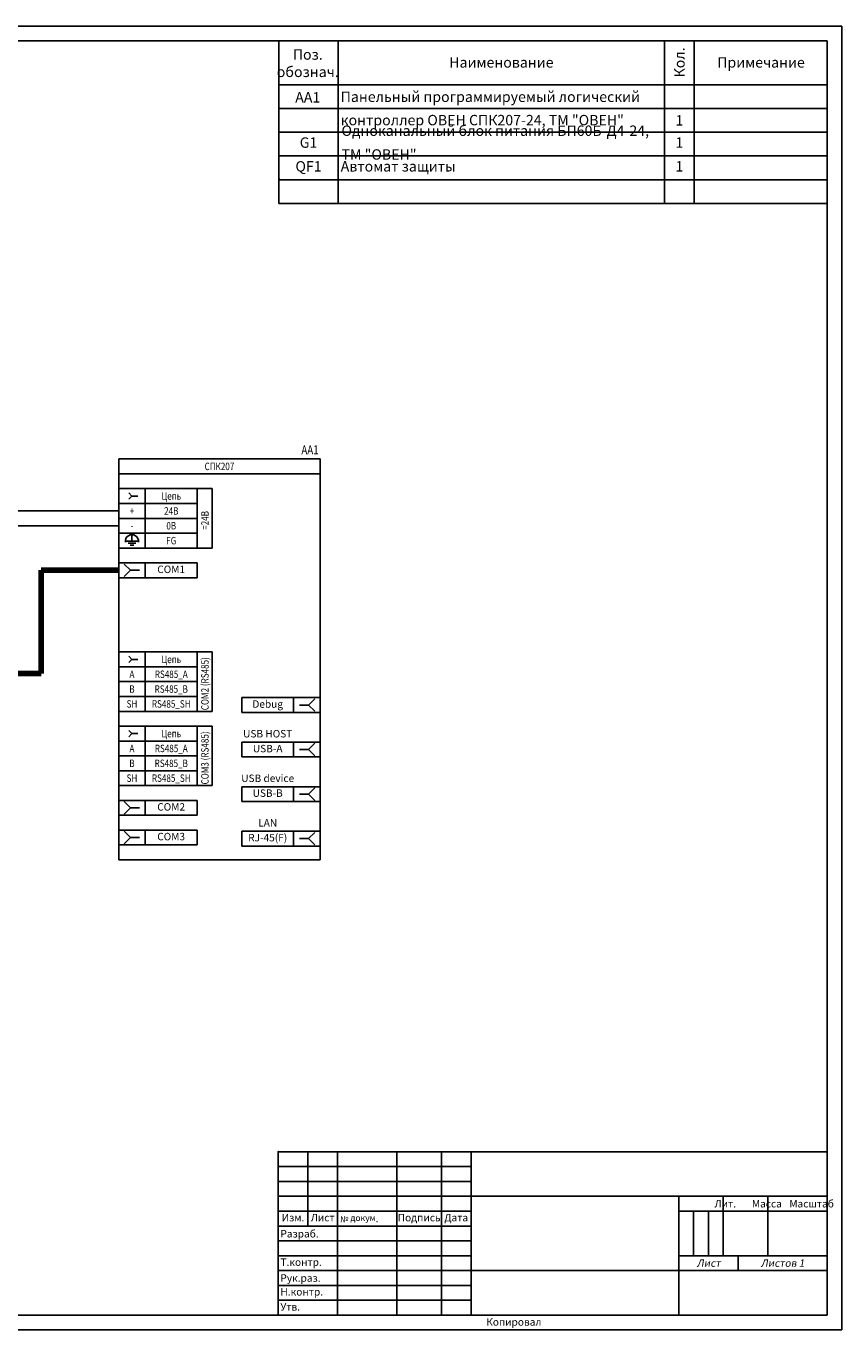
# Model space of a CAD drawing. Units: millimetres. Extents: x 0 to 594, y 0 to 439.
# Drawn here: x 319 to 594, y 0 to 439 of the extents above; entities that cross this region are included whole.
import ezdxf
from ezdxf.enums import TextEntityAlignment as Align

# ---------------------------------------------------------------- set-up
doc = ezdxf.new("R2010")
doc.units = ezdxf.units.MM
doc.styles.add('gost2304', font='Gost.shx', dxfattribs={"width": 0.8, "oblique": 15, "height": 2.5})
doc.styles.add('ДЛЯ текста', font='Gost.shx', dxfattribs={"width": 0.8, "oblique": 15, "height": 3.5})

msp = doc.modelspace()

# ---------------------------------------------------------------- linework, layer by layer
for p, q in [((0, 439.14), (594, 439.14)), ((594, 439.14), (594, 0)), ((20, 434.14), (589, 434.14)), ((424.23, 419.4), (424.23, 411.4)), ((353.2, 283.34), (358.2, 283.34)), ((376.74, 283.34), (376.74, 263.34)), ((300.24, 275.84), (350.24, 275.84)), ((300.24, 270.84), (350.24, 270.84)), ((352.76, 265.61), (356.68, 265.61)), ((353.42, 264.94), (356.02, 264.94)), ((354.07, 264.29), (355.37, 264.29)), ((354.72, 267.57), (354.72, 265.61)), ((353.2, 228.34), (358.2, 228.34)), ((376.74, 228.34), (376.74, 208.34)), ((353.2, 203.34), (358.2, 203.34)), ((376.74, 203.34), (376.74, 183.34)), ((594, 0), (0, 0))]:
    msp.add_line(p, q)
at = {"color": 0, "ltscale": 100}
for p, q in [((409.97, 434.14), (403.97, 434.14)), ((410, 434.14), (404, 434.14)), ((415.97, 434.14), (409.97, 434.14)), ((416, 434.14), (410, 434.14)), ((423.97, 434.14), (415.97, 434.14)), ((424, 434.14), (416, 434.14)), ((493.97, 434.14), (423.97, 434.14)), ((533.97, 434.14), (423.97, 434.14)), ((494, 434.14), (424, 434.14)), ((534, 434.14), (424, 434.14)), ((556.97, 434.14), (493.97, 434.14)), ((557, 434.14), (494, 434.14)), ((543.97, 434.14), (533.97, 434.14)), ((544, 434.14), (534, 434.14)), ((534.23, 434.4), (534.23, 379.4)), ((534.23, 434.4), (534.23, 379.4)), ((588.97, 434.14), (543.97, 434.14)), ((589, 434.14), (544, 434.14)), ((544.23, 434.4), (544.23, 379.4)), ((544.23, 434.4), (544.23, 379.4)), ((566.97, 434.14), (556.97, 434.14)), ((567, 434.14), (557, 434.14)), ((588.97, 434.14), (566.97, 434.14)), ((589, 434.14), (567, 434.14)), ((588.97, 434.14), (588.97, 419.14)), ((589, 434.14), (589, 419.14))]:
    msp.add_line(p, q, dxfattribs=at)
at = {"color": 7}
for p, q in [((403.97, 434.14), (588.97, 434.14)), ((404, 434.14), (589, 434.14)), ((404.23, 379.4), (404.23, 434.4)), ((424.23, 379.4), (424.23, 434.4)), ((424.23, 379.4), (424.23, 434.4)), ((404.23, 419.4), (589.23, 419.4)), ((404.23, 411.4), (589.23, 411.4)), ((404.23, 403.4), (589.23, 403.4)), ((404.23, 403.4), (589.23, 403.4)), ((404.23, 395.4), (589.23, 395.4)), ((404.23, 387.4), (589.23, 387.4)), ((404.23, 387.4), (589.23, 387.4)), ((404.23, 387.4), (589.23, 387.4)), ((404.23, 379.4), (589.23, 379.4)), ((404.23, 379.4), (589.23, 379.4)), ((404, 60), (589, 60))]:
    msp.add_line(p, q, dxfattribs=at)
at = {"color": 0}
for p, q in [((589, 434.14), (589, 5)), ((353.2, 258.34), (358.2, 258.34)), ((353.2, 258.34), (358.2, 258.34)), ((359.2, 253.34), (376.66, 253.34)), ((359.2, 253.34), (376.66, 253.34)), ((415.2, 212.97), (410.2, 212.97)), ((415.2, 212.97), (410.2, 212.97)), ((409.2, 207.97), (391.74, 207.97)), ((409.2, 207.97), (391.74, 207.97)), ((415.2, 197.97), (410.2, 197.97)), ((415.2, 197.97), (410.2, 197.97)), ((409.2, 192.97), (391.74, 192.97)), ((409.2, 192.97), (391.74, 192.97)), ((415.2, 182.97), (410.2, 182.97)), ((415.2, 182.97), (410.2, 182.97)), ((353.2, 178.34), (358.2, 178.34)), ((353.2, 178.34), (358.2, 178.34)), ((409.2, 177.97), (391.74, 177.97)), ((409.2, 177.97), (391.74, 177.97)), ((359.2, 173.34), (376.66, 173.34)), ((359.2, 173.34), (376.66, 173.34)), ((353.2, 168.34), (358.2, 168.34)), ((353.2, 168.34), (358.2, 168.34)), ((415.2, 167.97), (410.2, 167.97)), ((415.2, 167.97), (410.2, 167.97)), ((359.2, 163.34), (376.66, 163.34)), ((359.2, 163.34), (376.66, 163.34)), ((409.2, 162.97), (391.74, 162.97)), ((409.2, 162.97), (391.74, 162.97)), ((404, 60), (404, 5)), ((404, 60), (589, 60)), ((404, 60), (404, 5)), ((414, 60), (414, 35)), ((414, 60), (414, 35)), ((424, 60), (424, 5)), ((444, 60), (444, 5)), ((459, 60), (459, 5)), ((469, 60), (469, 5)), ((404, 55), (469, 55)), ((404, 50), (469, 50)), ((404, 45), (469, 45)), ((469, 45), (589, 45)), ((539, 45), (539, 5)), ((554, 45), (554, 25)), ((569, 45), (569, 25)), ((404, 40), (469, 40)), ((539, 40), (589, 40)), ((544, 40), (544, 25)), ((549, 40), (549, 25)), ((404, 35), (469, 35)), ((404, 30), (469, 30)), ((404, 25), (469, 25)), ((539, 25), (589, 25)), ((559, 25), (559, 20)), ((404, 20), (469, 20)), ((469, 20), (589, 20)), ((404, 15), (469, 15)), ((404, 15), (469, 15)), ((404, 10), (469, 10)), ((404, 10), (469, 10)), ((589, 5), (8, 5))]:
    msp.add_line(p, q, dxfattribs=at)
at = {"ltscale": 100}
for p, q in [((350.24, 288.34), (350.24, 293.34)), ((350.24, 293.34), (418.16, 293.34)), ((418.16, 293.34), (418.16, 263.34)), ((350.24, 283.34), (350.24, 288.34)), ((350.24, 288.34), (365.99, 288.34)), ((365.99, 288.34), (375.99, 288.34)), ((375.99, 288.34), (418.16, 288.34)), ((418.16, 288.34), (418.16, 278.34)), ((350.24, 283.34), (350.24, 278.34)), ((350.24, 283.34), (376.74, 283.34)), ((354.72, 280.84), (353.66, 281.9)), ((359.2, 283.34), (359.2, 263.34)), ((376.74, 283.34), (376.74, 263.34)), ((376.74, 283.34), (381.74, 283.34)), ((381.74, 283.34), (381.74, 263.34)), ((350.24, 278.34), (350.24, 273.34)), ((350.24, 278.34), (376.74, 278.34)), ((353.66, 279.78), (354.72, 280.84)), ((354.72, 280.84), (356.72, 280.84)), ((350.24, 273.34), (350.24, 268.34)), ((350.24, 268.34), (350.24, 263.34)), ((376.74, 263.34), (350.24, 263.34)), ((350.24, 263.34), (350.24, 258.34)), ((359.2, 263.34), (376.74, 263.34)), ((381.74, 263.34), (376.74, 263.34)), ((418.16, 167.97), (418.16, 263.34)), ((350.24, 258.34), (376.66, 258.34)), ((352.08, 257.96), (354.21, 255.84)), ((354.21, 255.84), (352.08, 253.72)), ((354.21, 255.84), (357.21, 255.84)), ((376.66, 258.34), (376.66, 253.34)), ((350.24, 253.34), (376.66, 253.34)), ((350.24, 228.34), (350.24, 253.34)), ((350.24, 228.34), (350.24, 223.34)), ((350.24, 228.34), (376.74, 228.34)), ((354.72, 225.84), (353.66, 226.9)), ((353.66, 224.78), (354.72, 225.84)), ((354.72, 225.84), (356.72, 225.84)), ((359.2, 228.34), (359.2, 208.34)), ((376.74, 228.34), (376.74, 208.34)), ((376.74, 228.34), (381.74, 228.34)), ((381.74, 228.34), (381.74, 208.34)), ((350.24, 223.34), (350.24, 218.34)), ((350.24, 223.34), (376.74, 223.34)), ((350.24, 218.34), (350.24, 213.34)), ((350.24, 213.34), (350.24, 208.34)), ((391.74, 212.97), (391.74, 207.97)), ((418.16, 212.97), (391.74, 212.97)), ((416.32, 212.59), (414.2, 210.47)), ((376.74, 208.34), (350.24, 208.34)), ((350.24, 208.34), (350.24, 203.34)), ((350.24, 203.34), (350.24, 208.34)), ((359.2, 208.34), (376.74, 208.34)), ((381.74, 208.34), (376.74, 208.34)), ((418.16, 207.97), (391.74, 207.97)), ((414.2, 210.47), (411.2, 210.47)), ((414.2, 210.47), (416.32, 208.35)), ((350.24, 203.34), (350.24, 198.34)), ((350.24, 203.34), (376.74, 203.34)), ((359.2, 203.34), (359.2, 183.34)), ((376.74, 203.34), (376.74, 183.34)), ((376.74, 203.34), (381.74, 203.34)), ((381.74, 203.34), (381.74, 183.34)), ((350.24, 198.34), (350.24, 193.34)), ((350.24, 198.34), (376.74, 198.34)), ((354.72, 200.84), (353.66, 201.9)), ((353.66, 199.78), (354.72, 200.84)), ((354.72, 200.84), (356.72, 200.84)), ((391.74, 197.97), (391.74, 192.97)), ((418.16, 197.97), (391.74, 197.97)), ((350.24, 193.34), (350.24, 188.34)), ((414.2, 195.47), (411.2, 195.47)), ((416.32, 197.59), (414.2, 195.47)), ((414.2, 195.47), (416.32, 193.35)), ((418.16, 192.97), (391.74, 192.97)), ((350.24, 188.34), (350.24, 183.34)), ((376.74, 183.34), (350.24, 183.34)), ((350.24, 183.34), (350.24, 178.34)), ((350.24, 183.34), (350.24, 178.34)), ((359.2, 183.34), (376.74, 183.34)), ((381.74, 183.34), (376.74, 183.34)), ((391.74, 182.97), (391.74, 177.97)), ((418.16, 182.97), (391.74, 182.97)), ((414.2, 180.47), (411.2, 180.47)), ((416.32, 182.59), (414.2, 180.47)), ((414.2, 180.47), (416.32, 178.35)), ((350.24, 178.34), (376.66, 178.34)), ((352.08, 177.96), (354.21, 175.84)), ((354.21, 175.84), (352.08, 173.72)), ((354.21, 175.84), (357.21, 175.84)), ((376.66, 178.34), (376.66, 173.34)), ((418.16, 177.97), (391.74, 177.97)), ((350.24, 173.34), (376.66, 173.34)), ((350.24, 173.34), (350.24, 168.34)), ((350.24, 168.34), (376.66, 168.34)), ((352.08, 167.96), (354.21, 165.84)), ((376.66, 168.34), (376.66, 163.34)), ((391.74, 167.97), (391.74, 162.97)), ((418.16, 167.97), (391.74, 167.97)), ((416.32, 167.59), (414.2, 165.47)), ((350.24, 163.34), (376.66, 163.34)), ((350.24, 163.34), (350.24, 158.34)), ((354.21, 165.84), (352.08, 163.72)), ((354.21, 165.84), (357.21, 165.84)), ((418.16, 162.97), (391.74, 162.97)), ((414.2, 165.47), (411.2, 165.47)), ((414.2, 165.47), (416.32, 163.35)), ((418.16, 158.34), (418.16, 162.97)), ((350.24, 158.34), (418.16, 158.34))]:
    msp.add_line(p, q, dxfattribs=at)
at = {"ltscale": 0.05}
for p, q in [((376.74, 283.34), (350.24, 283.34)), ((376.74, 283.34), (359.2, 283.34)), ((376.74, 278.34), (350.24, 278.34)), ((376.74, 278.34), (350.24, 278.34)), ((359.2, 278.34), (376.74, 278.34)), ((359.2, 278.34), (376.74, 278.34)), ((359.2, 273.34), (376.74, 273.34)), ((359.2, 268.34), (376.74, 268.34)), ((376.74, 263.34), (350.24, 263.34)), ((376.74, 263.34), (350.24, 263.34)), ((359.2, 263.34), (376.74, 263.34)), ((376.74, 228.34), (350.24, 228.34)), ((376.74, 228.34), (359.2, 228.34)), ((376.74, 223.34), (350.24, 223.34)), ((376.74, 223.34), (350.24, 223.34)), ((359.2, 223.34), (376.74, 223.34)), ((359.2, 223.34), (376.74, 223.34)), ((359.2, 218.34), (376.74, 218.34)), ((359.2, 213.34), (376.74, 213.34)), ((376.74, 208.34), (350.24, 208.34)), ((376.74, 208.34), (350.24, 208.34)), ((359.2, 208.34), (376.74, 208.34)), ((376.74, 203.34), (350.24, 203.34)), ((376.74, 203.34), (359.2, 203.34)), ((376.74, 198.34), (350.24, 198.34)), ((376.74, 198.34), (350.24, 198.34)), ((359.2, 198.34), (376.74, 198.34)), ((359.2, 198.34), (376.74, 198.34)), ((359.2, 193.34), (376.74, 193.34)), ((359.2, 188.34), (376.74, 188.34)), ((376.74, 183.34), (350.24, 183.34)), ((376.74, 183.34), (350.24, 183.34)), ((359.2, 183.34), (376.74, 183.34))]:
    msp.add_line(p, q, dxfattribs=at)
at = {"lineweight": 100}
for p, q in [((350.24, 255.84), (324.13, 255.84)), ((324.13, 255.84), (324.13, 221.08)), ((311.63, 221.08), (324.13, 221.08))]:
    msp.add_line(p, q, dxfattribs=at)
at = {"color": 0, "ltscale": 0.05}
for p, q in [((376.66, 258.34), (359.2, 258.34)), ((376.66, 258.34), (359.2, 258.34)), ((359.2, 258.34), (376.66, 258.34)), ((391.74, 212.97), (409.2, 212.97)), ((391.74, 212.97), (409.2, 212.97)), ((409.2, 212.97), (391.74, 212.97)), ((391.74, 197.97), (409.2, 197.97)), ((391.74, 197.97), (409.2, 197.97)), ((409.2, 197.97), (391.74, 197.97)), ((391.74, 182.97), (409.2, 182.97)), ((391.74, 182.97), (409.2, 182.97)), ((409.2, 182.97), (391.74, 182.97)), ((376.66, 178.34), (359.2, 178.34)), ((376.66, 178.34), (359.2, 178.34)), ((359.2, 178.34), (376.66, 178.34)), ((376.66, 168.34), (359.2, 168.34)), ((376.66, 168.34), (359.2, 168.34)), ((359.2, 168.34), (376.66, 168.34)), ((391.74, 167.97), (409.2, 167.97)), ((391.74, 167.97), (409.2, 167.97)), ((409.2, 167.97), (391.74, 167.97))]:
    msp.add_line(p, q, dxfattribs=at)
at = {"ltscale": 0.05}
for points in [[(350.24, 278.34), (359.2, 278.34), (359.2, 283.34), (350.24, 283.34)], [(350.24, 273.34), (359.2, 273.34), (359.2, 278.34), (350.24, 278.34)], [(350.24, 268.34), (359.2, 268.34), (359.2, 273.34), (350.24, 273.34)], [(350.24, 263.34), (359.2, 263.34), (359.2, 268.34), (350.24, 268.34)], [(350.24, 223.34), (359.2, 223.34), (359.2, 228.34), (350.24, 228.34)], [(350.24, 218.34), (359.2, 218.34), (359.2, 223.34), (350.24, 223.34)], [(350.24, 213.34), (359.2, 213.34), (359.2, 218.34), (350.24, 218.34)], [(350.24, 208.34), (359.2, 208.34), (359.2, 213.34), (350.24, 213.34)], [(350.24, 198.34), (359.2, 198.34), (359.2, 203.34), (350.24, 203.34)], [(350.24, 193.34), (359.2, 193.34), (359.2, 198.34), (350.24, 198.34)], [(350.24, 188.34), (359.2, 188.34), (359.2, 193.34), (350.24, 193.34)], [(350.24, 183.34), (359.2, 183.34), (359.2, 188.34), (350.24, 188.34)]]:
    msp.add_lwpolyline(points, close=True, dxfattribs=at)
at = {"color": 0, "ltscale": 0.05}
for points in [[(350.24, 253.34), (359.2, 253.34), (359.2, 258.34), (350.24, 258.34)], [(418.16, 207.97), (409.2, 207.97), (409.2, 212.97), (418.16, 212.97)], [(418.16, 192.97), (409.2, 192.97), (409.2, 197.97), (418.16, 197.97)], [(418.16, 177.97), (409.2, 177.97), (409.2, 182.97), (418.16, 182.97)], [(350.24, 173.34), (359.2, 173.34), (359.2, 178.34), (350.24, 178.34)], [(350.24, 163.34), (359.2, 163.34), (359.2, 168.34), (350.24, 168.34)], [(418.16, 162.97), (409.2, 162.97), (409.2, 167.97), (418.16, 167.97)]]:
    msp.add_lwpolyline(points, close=True, dxfattribs=at)
at = {"ltscale": 100}
msp.add_arc((354.72, 265.61), 2.22, 352.4001, 187.5999, dxfattribs=at)
msp.add_point((404.23, 387.9))
msp.add_point((404, 60), dxfattribs=at)
msp.add_point((404, 60), dxfattribs=at)

# ---------------------------------------------------------------- texts
at = {"color": 0, "style": 'gost2304', "oblique": 15, "width": 0.8}
msp.add_text('СПК207', height=2.5, dxfattribs=at).set_placement((384.2, 290.84), align=Align.MIDDLE_CENTER)
at = {"style": 'gost2304', "oblique": 15, "width": 0.8}
for s, p in [('Цепь', (367.97, 280.84)), ('+', (354.72, 275.84)), ('24В', (367.97, 275.84)), ('-', (354.72, 270.84)), ('0В', (367.97, 270.84)), ('FG', (367.97, 265.84)), ('Цепь', (367.97, 225.84)), ('А', (354.72, 220.84)), ('RS485_А', (367.97, 220.84)), ('В', (354.72, 215.84)), ('RS485_В', (367.97, 215.84)), ('SH', (354.72, 210.84)), ('RS485_SH', (367.97, 210.84)), ('Цепь', (367.97, 200.84)), ('А', (354.72, 195.84)), ('RS485_А', (367.97, 195.84)), ('В', (354.72, 190.84)), ('RS485_В', (367.97, 190.84)), ('SH', (354.72, 185.84)), ('RS485_SH', (367.97, 185.84))]:
    msp.add_text(s, height=2.5, dxfattribs=at).set_placement(p, align=Align.MIDDLE_CENTER)
for s, p in [('=24В', (379.31, 272.65)), ('COM2 (RS485)', (379.31, 217.65)), ('COM3 (RS485)', (379.31, 192.65))]:
    msp.add_text(s, height=2.5, rotation=90, dxfattribs=at).set_placement(p, align=Align.MIDDLE_CENTER)
at = {"color": 7, "linetype": 'Continuous', "char_height": 3.5, "style": 'ДЛЯ текста'}
for s, insert, width, attachment_point in [('\\A1;Поз.\\Pобознач.', (413.97, 426.64), 20, 5), ('\\A1;Наименование', (479.23, 426.9), 110, 5), ('\\A1;Примечание', (566.73, 426.9), 45, 5), ('\\A1;AA1', (413.97, 415.14), 20, 5), ('{\\A1;1}', (539.23, 407.4), 10, 5), ('\\A1;G1', (414.23, 399.9), 20, 5), ('\\A1;1', (539.23, 399.9), 10, 5), ('\\A1;QF1', (414.23, 391.9), 20, 5), ('\\A1;Автомат защиты', (425.07, 391.9), 110, 4), ('\\A1;1', (539.23, 391.9), 10, 5)]:
    msp.add_mtext(s, dxfattribs=dict(at, insert=insert, width=width, attachment_point=attachment_point))
at = {"color": 7, "linetype": 'Continuous', "insert": (539.23, 426.9), "char_height": 3.5, "width": 15, "attachment_point": 5, "rotation": 90, "style": 'ДЛЯ текста'}
msp.add_mtext('\\A1;Кол.', dxfattribs=at)
at = {"color": 7, "linetype": 'Continuous', "char_height": 3.5, "style": 'ДЛЯ текста'}
for s, insert, width, attachment_point, line_spacing_factor in [('{\\C0;\\A1;Панельный программируемый логический контроллер ОВЕН СПК207-24, ТМ "ОВЕН" }', (425.07, 411.4), 110, 4, 1.347), ('\\pxql;{\\C0;Одноканальный блок питания БП60Б-Д4-24, ТМ "ОВЕН"}', (479.79, 399.9), 108.8964, 5, 1.371429)]:
    msp.add_mtext(s, dxfattribs=dict(at, insert=insert, width=width, attachment_point=attachment_point, line_spacing_factor=line_spacing_factor))
at = {"color": 0, "char_height": 2.5, "style": 'gost2304'}
for s, insert, width, attachment_point in [('COM1', (367.93, 255.84), 26.4273, 5), ('Debug', (400.47, 210.47), 26.4273, 5), ('USB HOST', (400.47, 200.47), 26.4273, 5), ('USB-A', (400.47, 195.47), 26.4273, 5), ('USB device', (400.47, 185.47), 26.4273, 5), ('USB-B', (400.47, 180.47), 26.4273, 5), ('COM2', (367.93, 175.84), 26.4273, 5), ('LAN', (400.47, 170.47), 26.4273, 5), ('COM3', (367.93, 165.84), 26.4273, 5), ('RJ-45(F)', (400.47, 165.47), 26.4273, 5), ('\\pi4.2529;Масштаб', (578.46, 42.5), 18.918, 5), ('\\pi4.8281;Лит.', (539, 42.5), 15, 4), ('\\pi3.8575;Масса ', (554, 42.5), 15, 4), ('Изм.', (409, 37.5), 10, 5), ('Лист', (419, 37.5), 10, 5), ('{\\H0.83333x;№ докум}.', (431.33, 37.5), 20, 5), ('Подпись', (451.5, 37.5), 15, 5), ('Дата', (464, 37.5), 10, 5), (' Разраб.', (404, 32.06), 20, 4), (' Т.контр.', (404, 22.5), 20, 4), ('{\\Q10;Лист  }', (549.08, 22.5), 20, 5), ('{\\Q10;Листов 1}', (574, 22.5), 30, 5), (' Рук.раз.', (404, 17.15), 20, 4), (' Н.контр.', (404, 12.5), 20, 4), (' Утв.', (404, 7.44), 20, 4)]:
    msp.add_mtext(s, dxfattribs=dict(at, insert=insert, width=width, attachment_point=attachment_point))
at = {"color": 0, "lineweight": 15, "insert": (474.12, 3.93), "char_height": 2.5, "width": 23.5385, "attachment_point": 1, "style": 'gost2304'}
msp.add_mtext('Копировал', dxfattribs=at)
at = {"style": 'gost2304', "oblique": 15, "width": 0.8, "flags": 8}
msp.add_attdef('AA1', text='QF1', height=3, dxfattribs=at).set_placement((414.73, 294.91), align=Align.CENTER)

doc.saveas('drawing.dxf')
